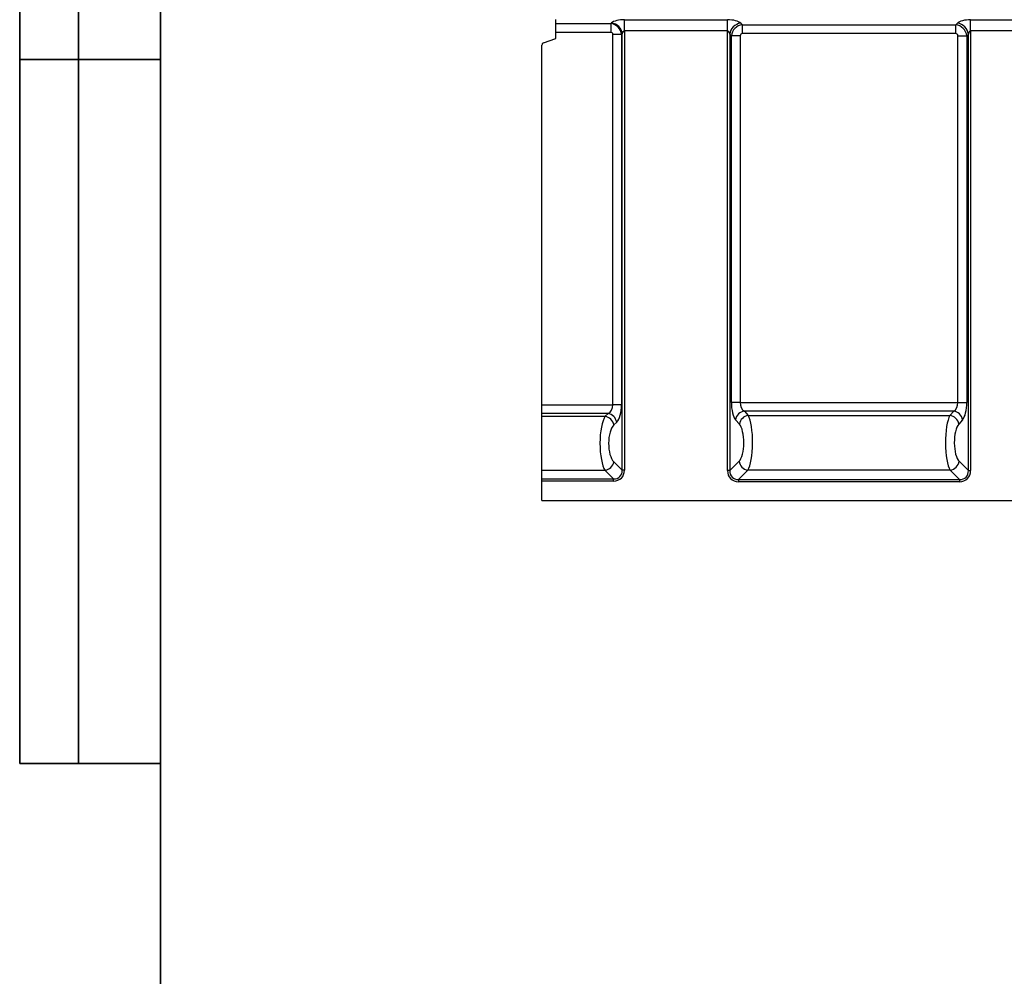
# Model space of a CAD drawing. Units: millimetres. Extents: x 8 to 457, y 1 to 291.
# Drawn here: x 8 to 92, y 153 to 234 of the extents above; entities that cross this region are included whole.
import ezdxf

# ---------------------------------------------------------------- set-up
doc = ezdxf.new("R2010")
doc.units = ezdxf.units.MM
doc.layers.add('FORMAT', color=7, linetype='Continuous')

msp = doc.modelspace()

# ---------------------------------------------------------------- linework, layer by layer
at = {"color": 7, "linetype": 'Continuous', "lineweight": 25}
for p, q in [((53.6991, 234.0703), (53.6991, 234.4065)), ((58.3658, 234.0703), (58.4297, 234.1251)), ((59.5343, 234.3912), (68.3138, 234.3912)), ((59.5343, 233.4515), (59.5343, 234.3912)), ((68.3138, 233.4515), (68.3138, 234.3912)), ((69.4414, 234.1038), (69.5841, 233.9611)), ((87.764, 233.9611), (87.9067, 234.1038)), ((89.0343, 234.3912), (97.7638, 234.3912)), ((89.0343, 233.4515), (89.0343, 234.3912)), ((53.6991, 234.0703), (58.3658, 234.0703)), ((53.6991, 233.3186), (53.6991, 234.0703)), ((58.3658, 233.3186), (53.6991, 233.3186)), ((53.6991, 232.8065), (53.6991, 233.3186)), ((58.3658, 234.0703), (58.3658, 233.3186)), ((68.3138, 233.4515), (59.5343, 233.4515)), ((59.5343, 233.4515), (59.5343, 195.9917)), ((68.3138, 195.9609), (68.3138, 233.4515)), ((69.5841, 233.9611), (87.764, 233.9611)), ((69.5841, 233.2094), (69.5841, 233.9611)), ((87.764, 233.2094), (87.764, 233.9611)), ((97.7638, 233.4515), (89.0343, 233.4515)), ((89.0343, 233.4515), (89.0343, 195.9609)), ((52.6307, 232.4176), (53.6991, 232.8065)), ((59.2905, 233.1342), (58.5541, 233.1342)), ((58.5541, 201.5732), (58.5541, 233.1342)), ((59.3502, 233.1854), (59.2905, 233.1342)), ((59.2905, 233.1342), (59.2905, 201.5732)), ((59.3502, 195.9917), (59.3502, 233.1854)), ((68.5017, 233.1641), (68.5017, 195.9609)), ((68.6444, 233.0214), (68.5017, 233.1641)), ((68.6444, 201.7732), (68.6444, 233.0214)), ((69.3962, 233.0214), (68.6444, 233.0214)), ((69.3962, 233.0214), (69.3962, 201.7732)), ((87.764, 233.2094), (69.5841, 233.2094)), ((87.9519, 233.0214), (88.7037, 233.0214)), ((87.9519, 201.7732), (87.9519, 233.0214)), ((88.8464, 233.1641), (88.7037, 233.0214)), ((88.7037, 233.0214), (88.7037, 201.7732)), ((88.8464, 195.9609), (88.8464, 233.1641)), ((52.4991, 201.5732), (52.4991, 232.2297)), ((52.4991, 201.5732), (58.5541, 201.5732)), ((52.4991, 200.8347), (52.4991, 201.5732)), ((59.2905, 201.5732), (58.5541, 201.5732)), ((69.3962, 201.7732), (68.6444, 201.7732)), ((69.3962, 201.7732), (87.9519, 201.7732)), ((87.9519, 201.7732), (88.7037, 201.7732)), ((58.1361, 200.8347), (52.4991, 200.8347)), ((52.4991, 200.5928), (52.4991, 200.8347)), ((52.4991, 200.5928), (57.8897, 200.5928)), ((52.4991, 195.9839), (52.4991, 200.5928)), ((57.8897, 200.5928), (58.1361, 200.8347)), ((87.5936, 201.0347), (69.7545, 201.0347)), ((69.7545, 201.0347), (70.0781, 200.6643)), ((70.0781, 200.6643), (87.27, 200.6643)), ((87.27, 200.6643), (87.5936, 201.0347)), ((58.8725, 200.0962), (58.6261, 199.8543)), ((69.3263, 199.9259), (69.0028, 200.2962)), ((88.3453, 200.2962), (88.0218, 199.9259)), ((58.6217, 196.7203), (59.3502, 195.9917)), ((68.5017, 195.9609), (69.3, 196.7591)), ((88.0482, 196.7591), (88.8464, 195.9609)), ((57.8853, 195.9839), (52.4991, 195.9839)), ((52.4991, 195.2553), (52.4991, 195.9839)), ((58.6138, 195.2553), (57.8853, 195.9839)), ((59.5343, 195.9917), (59.3502, 195.9917)), ((68.5017, 195.9609), (68.3138, 195.9609)), ((70.0517, 196.0074), (69.2535, 195.2092)), ((87.2964, 196.0074), (70.0517, 196.0074)), ((88.0946, 195.2092), (87.2964, 196.0074)), ((88.8464, 195.9609), (89.0343, 195.9609)), ((52.4991, 195.0712), (52.4991, 195.2553)), ((52.4991, 195.2553), (58.6138, 195.2553)), ((58.6138, 195.0712), (52.4991, 195.0712)), ((52.4991, 193.4065), (52.4991, 195.0712)), ((58.6138, 195.0712), (58.6138, 195.2553)), ((69.2535, 195.2092), (69.2535, 195.0212)), ((69.2535, 195.2092), (88.0946, 195.2092)), ((88.0946, 195.0212), (69.2535, 195.0212)), ((88.0946, 195.2092), (88.0946, 195.0212)), ((52.4991, 193.4065), (152.1991, 193.4065))]:
    msp.add_line(p, q, dxfattribs=at)
for centre, radius, start, end in [((58.2553, 233.0336), 1.1054, 7.894499, 80.923541), ((69.5833, 233.0222), 1.0909, 97.474449, 172.525551), ((87.7648, 233.0222), 1.0909, 7.474449, 82.525551), ((52.6991, 232.2297), 0.2, 110, 180), ((57.7408, 199.708), 0.8973, 9.389729, 80.450399), ((57.9873, 199.9498), 0.8973, 9.389729, 80.450399), ((69.8751, 200.1601), 0.8829, 97.847539, 171.130344), ((70.1986, 199.7897), 0.8829, 97.847539, 171.130344), ((87.1495, 199.7897), 0.8829, 8.869656, 82.152461), ((87.473, 200.1601), 0.8829, 8.869656, 82.152461), ((57.7352, 196.8704), 0.8991, 279.610528, 350.389472), ((70.1652, 196.8727), 0.8727, 187.474449, 262.525551), ((87.1829, 196.8727), 0.8727, 277.474449, 352.525551)]:
    msp.add_arc(centre, radius, start, end, dxfattribs=at)
for centre, major_axis, ratio, start_param, end_param in [((59.5343, 233.9544), (1.2, 0), 0.3639702, 1.5707963, 2.7401669), ((68.3138, 233.9544), (1.2, 0), 0.3639702, 0.3490659, 1.5707963), ((89.0343, 233.9544), (1.2, 0), 0.3639702, 1.5707963, 2.7925268), ((58.3368, 233.1057), (-0.6509, 0.7591), 0.9273987, 4.069907, 5.5066644), ((58.3368, 233.1057), (-0.174, -0.1492), 0.8728206, 2.4991106, 3.935868), ((59.5343, 233.0147), (0, 0.4368), 0.4579129, 0, 1.1693706), ((68.3138, 233.0147), (0, 0.4368), 0.4579129, 5.0614548, 6.2831853), ((69.609, 232.9965), (0.7071, 0.7071), 0.9362411, 0.8440213, 2.2975714), ((87.7391, 232.9965), (-0.7071, 0.7071), 0.9362411, 3.9856139, 5.439164), ((89.0343, 233.0147), (0, 0.4368), 0.4579129, 0, 1.2217305), ((69.609, 232.9965), (0.1591, -0.1591), 0.8891265, 2.4148176, 3.8683677), ((87.7391, 232.9965), (-0.1591, -0.1591), 0.8891265, 2.4148176, 3.8683677), ((57.8749, 201.5732), (0, 0.8), 0.8489496, 3.5363838, 4.712389), ((58.6113, 201.5732), (0, 1.6), 0.4244748, 3.5363838, 4.712389), ((69.2268, 201.7732), (0, 1.6), 0.3639702, 1.5707963, 2.7468015), ((69.9785, 201.7732), (0, 0.8), 0.7279405, 1.5707963, 2.7468015), ((87.3696, 201.7732), (0, 0.8), 0.7279405, 3.5363838, 4.712389), ((88.1214, 201.7732), (0, 1.6), 0.3639702, 3.5363838, 4.712389), ((58.1672, 198.2851), (0, 2.5), 0.2886429, 0.3947911, 2.7401669), ((69.8401, 198.3566), (0, 2.5), 0.2474998, 3.4906585, 5.8883942), ((87.508, 198.3566), (0, 2.5), 0.2474998, 0.3947911, 2.7925268), ((58.9037, 198.2851), (0, 1.7), 0.4244748, 0.3947911, 2.7401669), ((69.0883, 198.3566), (0, 1.7), 0.3639702, 3.4906585, 5.8883942), ((88.2598, 198.3566), (0, 1.7), 0.3639702, 0.3947911, 2.7925268), ((58.4479, 196.1576), (-0.8247, 0.8247), 0.8573802, 2.4328296, 3.8503557), ((58.4479, 196.1576), (0.7035, -0.7035), 0.804127, 5.5744222, 6.9919484), ((69.378, 196.0854), (0.7953, 0.7953), 0.8891265, 2.4148176, 3.8683677), ((69.378, 196.0854), (0.6695, 0.6695), 0.8448853, 2.4148176, 3.8683677), ((87.9701, 196.0854), (0.6695, -0.6695), 0.8448853, 5.5564103, 7.0099604), ((87.9701, 196.0854), (-0.7953, 0.7953), 0.8891265, 2.4148176, 3.8683677)]:
    msp.add_ellipse(centre, major_axis=major_axis, ratio=ratio, start_param=start_param, end_param=end_param, dxfattribs=at)
at = {"layer": 'FORMAT', "color": 7, "lineweight": 35}
for p, q in [((8, 291), (8, 171)), ((13, 171), (13, 291)), ((20, 291), (20, 5)), ((20, 231), (8, 231)), ((8, 171), (20, 171))]:
    msp.add_line(p, q, dxfattribs=at)

doc.saveas('drawing.dxf')
